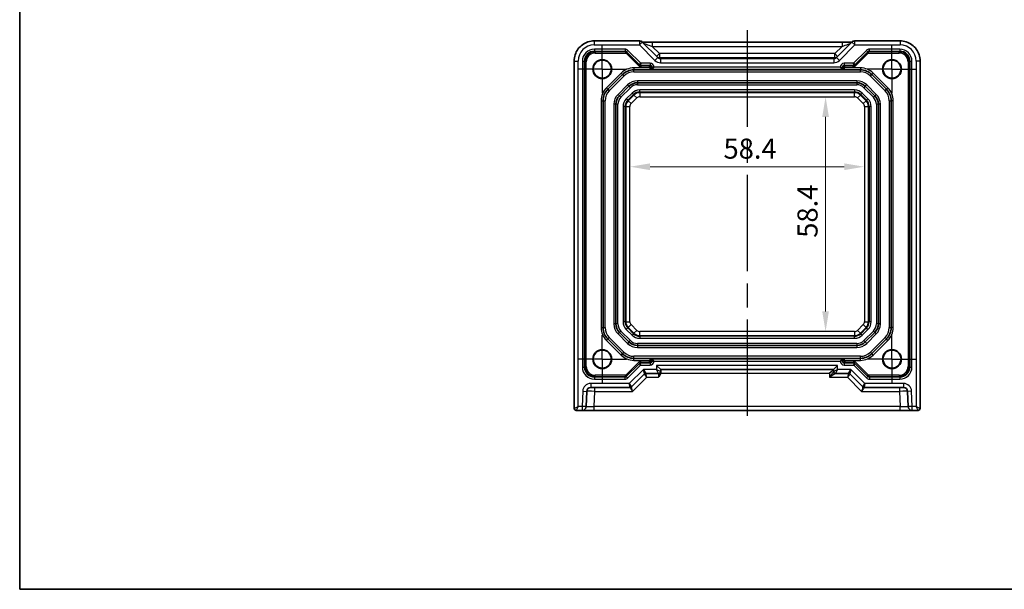
# Model space of a CAD drawing. Units: millimetres. Extents: x 29 to 2992, y 16 to 578.
# Drawn here: x 2210 to 2455, y 16 to 158 of the extents above; entities that cross this region are included whole.
import ezdxf

# ---------------------------------------------------------------- set-up
doc = ezdxf.new("R2010")
doc.units = ezdxf.units.MM
doc.header["$LTSCALE"] = 2
doc.linetypes.add('AM_ISO08W050', pattern=[18, 12, -1.5, 3, -1.5])
doc.linetypes.add('AM_ISO08W050x2', pattern=[9, 6, -0.75, 1.5, -0.75])
doc.layers.get('Defpoints').update_dxf_attribs({"lineweight": 25})
for name, color, linetype, lineweight in [('AM_7', 4, 'AM_ISO08W050', 25), ('Border (ISO)', 7, 'Continuous', 35), ('Dimension (ISO)', 7, 'Continuous', 18), ('Dimension (ISO) @ 1', 7, 'Continuous', 18), ('Visible (ISO)', 7, 'Continuous', 35), ('Visible Narrow (ISO)', 7, 'Continuous', 25)]:
    doc.layers.add(name, color=color, linetype=linetype, lineweight=lineweight)
doc.styles.add('Note Text (TK)', font='MS PGothic.ttf')
doc.dimstyles.new('Default - Method 1b (TK)', dxfattribs={"dimscale": 2, "dimtxt": 2.5, "dimasz": 2.5, "dimexe": 1, "dimexo": 1.5, "dimgap": 1, "dimtad": 1, "dimtoh": 1, "dimrnd": 1e-08, "dimdsep": 46, "dimtxsty": 'Note Text (TK)', "dimcen": 0.09, "dimdle": 5, "dimclrd": 100, "dimclre": 100, "dimclrt": 7, "dimadec": 1, "dimazin": 1, "dimtfac": 1, "dimtmove": 0, "dimatfit": 3, "dimfxl": 0, "dimtolj": 1, "dimlwd": -1, "dimlwe": -1, "dimarcsym": 0})

# ---------------------------------------------------------------- blocks, each defined once
blk = doc.blocks.new('図面枠 tk図枠')
at = {"layer": 'Border (ISO)'}
for p, q in [((14.5, 289), (14.5, 8)), ((14.5, 8), (405.5, 8))]:
    blk.add_line(p, q, dxfattribs=at)
blk = doc.blocks.new('*D59')
at = {"layer": 'Defpoints', "color": 0, "transparency": 16777216}
for p in [(2410.34, 138.59), (2410.34, 80.19), (2410.34, 80.19)]:
    blk.add_point(p, dxfattribs=at)
at = {"layer": 'Dimension (ISO)', "color": 100, "transparency": 16777216}
blk.add_line((2410.34, 133.59), (2410.34, 85.19), dxfattribs=at)
for points in [[(2409.5, 133.59), (2411.17, 133.59), (2410.34, 138.59)], [(2409.5, 85.19), (2411.17, 85.19), (2410.34, 80.19)]]:
    blk.add_solid(points, dxfattribs=at)
at = {"layer": 'Dimension (ISO)', "color": 7, "transparency": 16777216, "insert": (2405.84, 103.5), "char_height": 5, "attachment_point": 4, "rotation": 90, "style": 'Note Text (TK)'}
blk.add_mtext('\\A1;58.4', dxfattribs=at)
blk = doc.blocks.new('*D60')
at = {"layer": 'Defpoints', "color": 0, "transparency": 16777216}
for p in [(2361.59, 121.19), (2419.99, 121.19), (2419.99, 121.19)]:
    blk.add_point(p, dxfattribs=at)
at = {"layer": 'Dimension (ISO)', "color": 100, "transparency": 16777216}
blk.add_line((2366.59, 121.19), (2414.99, 121.19), dxfattribs=at)
for points in [[(2366.59, 122.02), (2366.59, 120.35), (2361.59, 121.19)], [(2414.99, 122.02), (2414.99, 120.35), (2419.99, 121.19)]]:
    blk.add_solid(points, dxfattribs=at)
at = {"layer": 'Dimension (ISO)', "color": 7, "transparency": 16777216, "insert": (2384.9, 125.69), "char_height": 5, "attachment_point": 4, "style": 'Note Text (TK)'}
blk.add_mtext('\\A1;58.4', dxfattribs=at)

msp = doc.modelspace()

# ---------------------------------------------------------------- linework, layer by layer
at = {"layer": 'AM_7'}
msp.add_line((2390.7923, 155.156), (2390.7923, 57.5407), dxfattribs=at)
at = {"layer": 'AM_7', "linetype": 'AM_ISO08W050x2', "ltscale": 0.5}
for p, q in [((2354.6923, 145.4907), (2354.6923, 151.4907)), ((2426.8923, 145.4907), (2426.8923, 151.4907)), ((2354.6923, 145.4907), (2348.6923, 145.4907)), ((2354.6923, 145.4907), (2360.6923, 145.4907)), ((2354.6923, 145.4907), (2354.6923, 139.4907)), ((2426.8923, 145.4907), (2420.8923, 145.4907)), ((2426.8923, 145.4907), (2432.8923, 145.4907)), ((2426.8923, 145.4907), (2426.8923, 139.4907)), ((2354.6923, 73.2907), (2354.6923, 79.2907)), ((2426.8923, 73.2907), (2426.8923, 79.2907)), ((2354.6923, 73.2907), (2348.6923, 73.2907)), ((2354.6923, 73.2907), (2360.6923, 73.2907)), ((2354.6923, 73.2907), (2354.6923, 67.2907)), ((2426.8923, 73.2907), (2420.8923, 73.2907)), ((2426.8923, 73.2907), (2432.8923, 73.2907)), ((2426.8923, 73.2907), (2426.8923, 67.2907))]:
    msp.add_line(p, q, dxfattribs=at)
at = {"layer": 'Visible (ISO)'}
for p, q in [((2363.9636, 152.5052), (2352.6754, 152.5052)), ((2368.5139, 148.3691), (2364.6707, 152.2123)), ((2367.1412, 152.156), (2414.4433, 152.156)), ((2416.9139, 152.2123), (2413.0707, 148.3691)), ((2428.9092, 152.5052), (2417.621, 152.5052)), ((2360.723, 149.81), (2363.9886, 146.5444)), ((2417.596, 146.5444), (2420.8616, 149.81)), ((2347.6778, 147.5076), (2347.6778, 61.0407)), ((2433.9068, 61.0407), (2433.9068, 147.5076)), ((2362.5491, 145.2907), (2366.6335, 145.2907)), ((2363.9886, 146.5444), (2364.1491, 146.3839)), ((2414.6559, 145.2907), (2366.9287, 145.2907)), ((2367.1083, 145.4567), (2366.9444, 145.2928)), ((2367.1083, 145.4567), (2367.6082, 145.9566)), ((2414.4763, 145.4567), (2413.9764, 145.9566)), ((2414.4763, 145.4567), (2414.6402, 145.2928)), ((2414.9511, 145.2907), (2419.0354, 145.2907)), ((2417.4354, 146.3839), (2417.596, 146.5444)), ((2356.0639, 140.4623), (2359.7207, 144.1191)), ((2421.8639, 144.1191), (2425.5207, 140.4623)), ((2361.3391, 141.212), (2358.971, 138.8439)), ((2418.1242, 142.0907), (2363.4604, 142.0907)), ((2422.6136, 138.8439), (2420.2455, 141.212)), ((2354.8923, 81.1476), (2354.8923, 137.6338)), ((2426.6923, 137.6338), (2426.6923, 81.1476)), ((2358.0923, 136.7226), (2358.0923, 82.0588)), ((2423.4923, 82.0588), (2423.4923, 136.7226)), ((2358.971, 79.9375), (2361.3391, 77.5694)), ((2420.2455, 77.5694), (2422.6136, 79.9375)), ((2359.7207, 74.6623), (2356.0639, 78.3191)), ((2363.4604, 76.6907), (2418.1242, 76.6907)), ((2425.5207, 78.3191), (2421.8639, 74.6623)), ((2363.9495, 72.237), (2360.6839, 68.9714)), ((2366.6335, 73.4907), (2362.5491, 73.4907)), ((2364.1101, 72.3976), (2363.9495, 72.237)), ((2366.9287, 73.4907), (2414.6559, 73.4907)), ((2367.1083, 73.3247), (2366.9444, 73.4886)), ((2367.1083, 73.3247), (2367.6082, 72.8248)), ((2369.2423, 70.7407), (2368.2423, 71.7407)), ((2412.3423, 70.7407), (2413.3423, 71.7407)), ((2414.4763, 73.3247), (2413.9764, 72.8248)), ((2414.4763, 73.3247), (2414.6402, 73.4886)), ((2419.0354, 73.4907), (2414.9511, 73.4907)), ((2417.6351, 72.237), (2417.4745, 72.3976)), ((2420.9007, 68.9714), (2417.6351, 72.237)), ((2361.9887, 66.3871), (2365.1958, 69.5943)), ((2365.5494, 69.7407), (2368.7423, 69.7407)), ((2369.2423, 70.2407), (2369.2423, 70.7407)), ((2369.2423, 70.7407), (2412.3423, 70.7407)), ((2369.2423, 69.8996), (2369.2423, 70.2407)), ((2412.3423, 70.7407), (2412.3423, 70.2407)), ((2412.8423, 69.7407), (2416.0352, 69.7407)), ((2416.3887, 69.5943), (2419.5958, 66.3871)), ((2350.676, 61.5058), (2350.8076, 65.2756)), ((2351.807, 66.2407), (2361.6352, 66.2407)), ((2419.9494, 66.2407), (2429.7776, 66.2407)), ((2430.7769, 65.2756), (2430.9086, 61.5058)), ((2348.1778, 60.5407), (2349.6766, 60.5407)), ((2349.6766, 60.5407), (2352.6748, 60.5407)), ((2352.6748, 60.5407), (2428.9098, 60.5407)), ((2428.9098, 60.5407), (2431.908, 60.5407)), ((2431.908, 60.5407), (2433.4068, 60.5407))]:
    msp.add_line(p, q, dxfattribs=at)
for centre, radius in [((2354.6923, 145.4907), 2.3495), ((2354.6923, 145.4907), 2.25), ((2426.8923, 145.4907), 2.3495), ((2426.8923, 145.4907), 2.25), ((2354.6923, 73.2907), 2.3495), ((2354.6923, 73.2907), 2.25), ((2426.8923, 73.2907), 2.3495), ((2426.8923, 73.2907), 2.25)]:
    msp.add_circle(centre, radius, dxfattribs=at)
for centre, radius, start, end in [((2363.9636, 151.5052), 1, 45, 90), ((2417.621, 151.5052), 1, 90, 135), ((2362.5491, 141.2907), 4, 90, 135), ((2419.0354, 141.2907), 4, 45, 90), ((2358.8923, 137.6338), 4, 135, 180), ((2363.4604, 139.0907), 3, 90, 135), ((2418.1242, 139.0907), 3, 45, 90), ((2422.6923, 137.6338), 4, 0, 45), ((2361.0923, 136.7226), 3, 135, 180), ((2420.4923, 136.7226), 3, 0, 45), ((2358.8923, 81.1476), 4, 180, 225), ((2361.0923, 82.0588), 3, 180, 225), ((2420.4923, 82.0588), 3, 315, 0), ((2422.6923, 81.1476), 4, 315, 0), ((2363.4604, 79.6907), 3, 225, 270), ((2418.1242, 79.6907), 3, 270, 315), ((2362.5491, 77.4907), 4, 225, 270), ((2419.0354, 77.4907), 4, 270, 315), ((2365.5494, 69.2407), 0.5, 90, 135), ((2368.7423, 70.2407), 0.5, 270, 0), ((2412.8423, 70.2407), 0.5, 180, 270), ((2416.0352, 69.2407), 0.5, 45, 90), ((2361.6352, 66.7407), 0.5, 270, 315), ((2419.9494, 66.7407), 0.5, 225, 270), ((2351.807, 65.2407), 1, 90, 178), ((2429.7776, 65.2407), 1, 2, 90), ((2349.6766, 61.5407), 1, 270, 358), ((2431.908, 61.5407), 1, 182, 270), ((2348.1778, 61.0407), 0.5, 180, 270), ((2433.4068, 61.0407), 0.5, 270, 0)]:
    msp.add_arc(centre, radius, start, end, dxfattribs=at)
msp.add_ellipse((2411.3423, 69.7407), major_axis=(-0.9998, -0.9998), ratio=0.01745506, start_param=3.15904595, end_param=4.69493569, dxfattribs=at)
for points, knots in [([(2347.6778, 147.5076), (2347.6778, 148.0311), (2347.7607, 148.5544), (2348.084, 149.5499), (2348.3244, 150.022), (2348.9396, 150.8688), (2349.3142, 151.2434), (2350.161, 151.8586), (2350.6331, 152.099), (2351.6286, 152.4223), (2352.1519, 152.5052), (2352.6754, 152.5052)], [-0.78478918, -0.78478918, -0.78478918, -0.78478918, -0.47087351, -0.47087351, -0.15695784, -0.15695784, 0.15695784, 0.15695784, 0.47087351, 0.47087351, 0.78478918, 0.78478918, 0.78478918, 0.78478918]), ([(2367.1412, 152.156), (2366.8476, 152.156), (2366.5529, 152.1571), (2365.9906, 152.1616), (2365.7231, 152.1649), (2365.2429, 152.1734), (2365.0301, 152.1785), (2364.7975, 152.1862), (2364.7424, 152.1882), (2364.6927, 152.1903)], [4.66304364, 4.66304364, 4.66304364, 4.66304364, 4.97720291, 4.97720291, 5.29136218, 5.29136218, 5.60552144, 5.60552144, 5.71374218, 5.71374218, 5.71374218, 5.71374218]), ([(2416.8918, 152.1903), (2416.8718, 152.1894), (2416.8509, 152.1886), (2416.6941, 152.1827), (2416.5271, 152.1779), (2416.1164, 152.169), (2415.8646, 152.165), (2415.324, 152.159), (2415.0353, 152.1571), (2414.6431, 152.1561), (2414.5432, 152.156), (2414.4433, 152.156)], [0.56928654, 0.56928654, 0.56928654, 0.56928654, 0.61298432, 0.61298432, 0.88502233, 0.88502233, 1.19918159, 1.19918159, 1.51334086, 1.51334086, 1.62014166, 1.62014166, 1.62014166, 1.62014166]), ([(2428.9092, 152.5052), (2429.4326, 152.5052), (2429.956, 152.4223), (2430.9515, 152.099), (2431.4236, 151.8586), (2432.2704, 151.2434), (2432.645, 150.8688), (2433.2601, 150.022), (2433.5006, 149.5499), (2433.8239, 148.5544), (2433.9068, 148.0311), (2433.9068, 147.5076)], [-0.78478918, -0.78478918, -0.78478918, -0.78478918, -0.47087351, -0.47087351, -0.15695784, -0.15695784, 0.15695784, 0.15695784, 0.47087351, 0.47087351, 0.78478918, 0.78478918, 0.78478918, 0.78478918]), ([(2366.6335, 145.2907), (2366.6342, 145.2907), (2366.635, 145.2907), (2366.7381, 145.2907), (2366.847, 145.2907), (2366.915, 145.2907), (2366.9228, 145.2907), (2366.9287, 145.2907)], [-0.0003446349, -0.0003446349, -0.0003446349, -0.0003446349, 0, 0, 0.0490853789, 0.0490853789, 0.0579298696, 0.0579298696, 0.0579298696, 0.0579298696]), ([(2414.6559, 145.2907), (2414.6618, 145.2907), (2414.6697, 145.2907), (2414.7377, 145.2907), (2414.8465, 145.2907), (2414.9496, 145.2907), (2414.9503, 145.2907), (2414.9511, 145.2907)], [0.0101456784, 0.0101456784, 0.0101456784, 0.0101456784, 0.0155818183, 0.0155818183, 0.0456195212, 0.0456195212, 0.0458333821, 0.0458333821, 0.0458333821, 0.0458333821]), ([(2366.9287, 73.4907), (2366.9228, 73.4907), (2366.915, 73.4907), (2366.847, 73.4907), (2366.7381, 73.4907), (2366.635, 73.4907), (2366.6342, 73.4907), (2366.6335, 73.4907)], [0.0101515555, 0.0101515555, 0.0101515555, 0.0101515555, 0.0155772708, 0.0155772708, 0.045689042, 0.045689042, 0.0459004579, 0.0459004579, 0.0459004579, 0.0459004579]), ([(2414.9511, 73.4907), (2414.9503, 73.4907), (2414.9496, 73.4907), (2414.8465, 73.4907), (2414.7376, 73.4907), (2414.6696, 73.4907), (2414.6618, 73.4907), (2414.6559, 73.4907)], [-0.0003446403, -0.0003446403, -0.0003446403, -0.0003446403, 0, 0, 0.0490853733, 0.0490853733, 0.0579298626, 0.0579298626, 0.0579298626, 0.0579298626]), ([(2369.235, 69.7756), (2369.219, 69.6596), (2369.1839, 69.5386), (2369.0485, 69.213), (2368.8825, 68.9737), (2368.7423, 68.7756)], [0.294774376, 0.294774376, 0.294774376, 0.294774376, 0.327753972, 0.327753972, 0.400598337, 0.400598337, 0.400598337, 0.400598337]), ([(2369.2423, 69.8996), (2369.2423, 69.8792), (2369.2417, 69.859), (2369.2394, 69.8175), (2369.2375, 69.7963), (2369.235, 69.7756)], [0.0386134206, 0.0386134206, 0.0386134206, 0.0386134206, 0.04023893506, 0.04023893506, 0.04198858753, 0.04198858753, 0.04198858753, 0.04198858753])]:
    msp.add_open_spline(points, degree=3, knots=knots, dxfattribs=at)
for points in [[(2366.9287, 145.2907), (2366.9375, 145.2914), (2366.9437, 145.2921), (2366.9444, 145.2928)], [(2414.6402, 145.2928), (2414.6409, 145.2921), (2414.6472, 145.2913), (2414.6559, 145.2907)], [(2366.9444, 73.4886), (2366.9436, 73.4893), (2366.9374, 73.4901), (2366.9287, 73.4907)], [(2414.6559, 73.4907), (2414.6471, 73.4901), (2414.6409, 73.4893), (2414.6402, 73.4886)]]:
    msp.add_open_spline(points, degree=3, dxfattribs=at)
at = {"layer": 'Visible Narrow (ISO)'}
for p, q in [((2352.6754, 152.5052), (2352.6754, 151.5052)), ((2363.9636, 152.5052), (2363.9636, 151.5052)), ((2363.9636, 151.5052), (2364.6707, 152.2123)), ((2367.1412, 152.156), (2367.1412, 151.156)), ((2414.4433, 152.156), (2414.4433, 151.156)), ((2416.9139, 152.2123), (2417.621, 151.5052)), ((2417.621, 151.5052), (2417.621, 152.5052)), ((2428.9092, 152.5052), (2428.9092, 151.5052)), ((2352.6754, 151.5052), (2363.9636, 151.5052)), ((2360.3691, 150.4566), (2352.7259, 150.4566)), ((2352.7259, 150.4566), (2352.7259, 149.9567)), ((2352.7259, 149.9567), (2360.3691, 149.9567)), ((2352.8868, 149.7958), (2352.7259, 149.9567)), ((2360.53, 149.7958), (2352.8868, 149.7958)), ((2352.8868, 149.7958), (2352.8868, 149.4959)), ((2360.3691, 150.4566), (2360.3691, 149.9567)), ((2360.3691, 149.9567), (2360.53, 149.7958)), ((2360.53, 149.4959), (2360.53, 149.7958)), ((2361.0765, 150.1636), (2360.723, 149.81)), ((2364.2835, 146.9566), (2361.0765, 150.1636)), ((2363.9636, 151.5052), (2367.8068, 147.662)), ((2367.1412, 151.156), (2414.4433, 151.156)), ((2368.9416, 149.3556), (2367.1412, 151.156)), ((2414.4433, 151.156), (2412.643, 149.3556)), ((2413.7778, 147.662), (2417.621, 151.5052)), ((2420.508, 150.1636), (2417.3011, 146.9566)), ((2417.621, 151.5052), (2428.9092, 151.5052)), ((2420.508, 150.1636), (2420.8616, 149.81)), ((2421.0546, 149.7958), (2421.2154, 149.9567)), ((2428.6978, 149.7958), (2421.0546, 149.7958)), ((2421.0546, 149.4959), (2421.0546, 149.7958)), ((2428.8586, 150.4566), (2421.2154, 150.4566)), ((2421.2154, 150.4566), (2421.2154, 149.9567)), ((2421.2154, 149.9567), (2428.8586, 149.9567)), ((2428.8586, 149.9567), (2428.6978, 149.7958)), ((2428.6978, 149.4959), (2428.6978, 149.7958)), ((2428.8586, 150.4566), (2428.8586, 149.9567)), ((2347.6778, 147.5076), (2348.6778, 147.5076)), ((2348.6778, 61.5407), (2348.6778, 147.5076)), ((2349.7264, 147.4571), (2349.7264, 71.3243)), ((2349.7264, 147.4571), (2350.2263, 147.4571)), ((2350.2263, 71.3243), (2350.2263, 147.4571)), ((2350.2263, 147.4571), (2350.3871, 147.2962)), ((2350.3871, 147.2962), (2350.3871, 71.4852)), ((2350.3871, 147.2962), (2350.6871, 147.2962)), ((2350.6871, 71.4852), (2350.6871, 147.2962)), ((2352.8868, 149.4959), (2360.53, 149.4959)), ((2360.6714, 149.4373), (2360.8836, 149.6494)), ((2360.6714, 149.4373), (2363.937, 146.1717)), ((2368.5139, 148.3691), (2367.8068, 147.662)), ((2368.9416, 149.3556), (2368.2345, 148.6485)), ((2368.9416, 149.3556), (2368.9416, 148.3562)), ((2412.643, 149.3556), (2368.9416, 149.3556)), ((2369.2234, 148.0744), (2368.9416, 148.3562)), ((2368.9416, 148.3562), (2412.643, 148.3562)), ((2369.2234, 148.0744), (2369.2234, 147.075)), ((2412.3612, 148.0744), (2369.2234, 148.0744)), ((2412.643, 148.3562), (2412.3612, 148.0744)), ((2412.3612, 148.0744), (2412.3612, 147.075)), ((2412.643, 148.3562), (2412.643, 149.3556)), ((2413.3501, 148.6485), (2412.643, 149.3556)), ((2413.0707, 148.3691), (2413.7778, 147.662)), ((2417.6476, 146.1717), (2420.9131, 149.4373)), ((2420.9131, 149.4373), (2420.701, 149.6494)), ((2421.0546, 149.4959), (2428.6978, 149.4959)), ((2430.8975, 147.2962), (2431.1974, 147.2962)), ((2430.8975, 147.2962), (2430.8975, 71.4852)), ((2431.1974, 147.2962), (2431.3583, 147.4571)), ((2431.1974, 71.4852), (2431.1974, 147.2962)), ((2431.3583, 147.4571), (2431.8582, 147.4571)), ((2431.3583, 147.4571), (2431.3583, 71.3243)), ((2431.8582, 71.3243), (2431.8582, 147.4571)), ((2433.9068, 147.5076), (2432.9068, 147.5076)), ((2432.9068, 147.5076), (2432.9068, 61.5407)), ((2366.6475, 145.7907), (2362.5491, 145.7907)), ((2362.5491, 145.7907), (2362.5491, 145.2907)), ((2362.5491, 144.7907), (2362.5491, 145.2907)), ((2362.5491, 144.7907), (2419.0354, 144.7907)), ((2363.937, 146.1717), (2364.1491, 146.3839)), ((2363.9886, 146.5445), (2364.2835, 146.9566)), ((2364.2835, 146.9566), (2364.2007, 146.4567)), ((2364.2007, 146.4567), (2366.6083, 146.4567)), ((2364.3615, 146.2958), (2364.2007, 146.4566)), ((2366.6083, 146.9566), (2364.2835, 146.9566)), ((2366.4475, 146.2958), (2364.3615, 146.2958)), ((2364.3615, 145.9959), (2364.3615, 146.2958)), ((2364.3615, 145.9959), (2366.4475, 145.9959)), ((2366.6083, 146.4567), (2366.4475, 146.2958)), ((2366.4475, 145.9959), (2366.4475, 146.2958)), ((2366.6083, 146.9566), (2366.6083, 146.4567)), ((2366.6475, 145.7959), (2366.9474, 145.7959)), ((2366.6475, 145.7959), (2366.6475, 145.7907)), ((2366.6475, 145.7907), (2366.9474, 145.7907)), ((2366.9474, 145.7959), (2367.1083, 145.9568)), ((2366.9474, 145.7907), (2366.9474, 145.7959)), ((2367.6082, 145.9568), (2367.1083, 145.9568)), ((2367.1083, 145.9568), (2367.1083, 145.4567)), ((2367.1083, 145.4567), (2414.4763, 145.4567)), ((2367.6082, 145.9566), (2367.6082, 145.9568)), ((2413.9764, 145.9566), (2367.6082, 145.9566)), ((2369.2234, 147.075), (2412.3612, 147.075)), ((2413.9764, 145.9568), (2413.9764, 145.9566)), ((2413.9764, 145.9568), (2414.4763, 145.9568)), ((2414.4763, 145.4567), (2414.4763, 145.9568)), ((2414.4763, 145.9568), (2414.6371, 145.7959)), ((2414.6371, 145.7959), (2414.6371, 145.7907)), ((2414.9371, 145.7959), (2414.6371, 145.7959)), ((2414.9371, 145.7907), (2414.6371, 145.7907)), ((2414.9371, 145.7907), (2414.9371, 145.7959)), ((2419.0354, 145.7907), (2414.9371, 145.7907)), ((2417.3011, 146.9566), (2414.9762, 146.9566)), ((2414.9762, 146.9566), (2414.9762, 146.4567)), ((2414.9762, 146.4567), (2417.3839, 146.4567)), ((2415.1371, 146.2958), (2414.9762, 146.4567)), ((2417.2231, 146.2958), (2415.1371, 146.2958)), ((2415.1371, 145.9959), (2415.1371, 146.2958)), ((2415.1371, 145.9959), (2417.2231, 145.9959)), ((2417.3839, 146.4566), (2417.2231, 146.2958)), ((2417.2231, 145.9959), (2417.2231, 146.2958)), ((2417.3011, 146.9566), (2417.596, 146.5445)), ((2417.3839, 146.4567), (2417.3011, 146.9566)), ((2417.6476, 146.1717), (2417.4354, 146.3839)), ((2419.0354, 145.7907), (2419.0354, 145.2907)), ((2419.0354, 144.7907), (2419.0354, 145.2907)), ((2359.3672, 144.4727), (2355.7103, 140.8158)), ((2356.4174, 140.1087), (2360.0743, 143.7656)), ((2359.3672, 144.4727), (2359.7207, 144.1191)), ((2359.7207, 144.1191), (2360.0743, 143.7656)), ((2363.4604, 142.5907), (2363.4604, 142.0907)), ((2418.1242, 142.5907), (2363.4604, 142.5907)), ((2418.1242, 142.5907), (2418.1242, 142.0907)), ((2421.5103, 143.7656), (2421.8639, 144.1191)), ((2421.5103, 143.7656), (2425.1672, 140.1087)), ((2422.2174, 144.4727), (2421.8639, 144.1191)), ((2425.8743, 140.8158), (2422.2174, 144.4727)), ((2355.7103, 140.8158), (2356.0639, 140.4623)), ((2356.0639, 140.4623), (2356.4174, 140.1087)), ((2360.9855, 141.5656), (2358.6174, 139.1975)), ((2359.3245, 138.4903), (2361.6926, 140.8585)), ((2360.9855, 141.5656), (2361.3391, 141.212)), ((2361.3391, 141.212), (2361.6926, 140.8585)), ((2363.4604, 142.0907), (2363.4604, 141.5907)), ((2363.4604, 141.5907), (2418.1242, 141.5907)), ((2364.0207, 139.8008), (2364.0207, 140.3005)), ((2417.5639, 140.3005), (2364.0207, 140.3005)), ((2417.5639, 140.3005), (2417.5639, 139.8008)), ((2418.1242, 142.0907), (2418.1242, 141.5907)), ((2420.2455, 141.212), (2419.8919, 140.8585)), ((2419.8919, 140.8585), (2422.2601, 138.4903)), ((2420.599, 141.5656), (2420.2455, 141.212)), ((2422.9672, 139.1975), (2420.599, 141.5656)), ((2425.1672, 140.1087), (2425.5207, 140.4623)), ((2425.8743, 140.8158), (2425.5207, 140.4623)), ((2354.3923, 137.6338), (2354.8923, 137.6338)), ((2354.3923, 137.6338), (2354.3923, 81.1476)), ((2354.8923, 137.6338), (2355.3923, 137.6338)), ((2355.3923, 81.1476), (2355.3923, 137.6338)), ((2358.971, 138.8439), (2358.6174, 139.1975)), ((2358.971, 138.8439), (2359.3245, 138.4903)), ((2362.1046, 139.5068), (2360.6762, 138.0784)), ((2361.0295, 137.7251), (2360.6762, 138.0784)), ((2361.0295, 137.7251), (2362.4579, 139.1535)), ((2361.0295, 137.7251), (2361.1542, 137.6003)), ((2362.5827, 139.0287), (2361.1542, 137.6003)), ((2361.1542, 137.6003), (2361.8609, 136.8936)), ((2361.8609, 136.8936), (2363.2893, 138.3221)), ((2362.4579, 139.1535), (2362.1046, 139.5068)), ((2362.4579, 139.1535), (2362.5827, 139.0287)), ((2362.5827, 139.0287), (2363.2893, 138.3221)), ((2364.0207, 139.8008), (2417.5639, 139.8008)), ((2364.0207, 139.8008), (2364.0207, 139.6244)), ((2417.5639, 139.6244), (2364.0207, 139.6244)), ((2364.0207, 139.6244), (2364.0207, 138.625)), ((2364.0207, 138.625), (2417.5639, 138.625)), ((2417.5639, 139.8008), (2417.5639, 139.6244)), ((2417.5639, 138.625), (2417.5639, 139.6244)), ((2418.2952, 138.3221), (2419.0019, 139.0287)), ((2418.2952, 138.3221), (2419.7237, 136.8936)), ((2419.1267, 139.1535), (2419.0019, 139.0287)), ((2420.4303, 137.6003), (2419.0019, 139.0287)), ((2419.48, 139.5068), (2419.1267, 139.1535)), ((2419.1267, 139.1535), (2420.5551, 137.7251)), ((2420.9084, 138.0784), (2419.48, 139.5068)), ((2419.7237, 136.8936), (2420.4303, 137.6003)), ((2420.5551, 137.7251), (2420.4303, 137.6003)), ((2420.9084, 138.0784), (2420.5551, 137.7251)), ((2422.6136, 138.8439), (2422.2601, 138.4903)), ((2422.9672, 139.1975), (2422.6136, 138.8439)), ((2426.1923, 137.6338), (2426.1923, 81.1476)), ((2426.1923, 137.6338), (2426.6923, 137.6338)), ((2427.1923, 137.6338), (2426.6923, 137.6338)), ((2427.1923, 81.1476), (2427.1923, 137.6338)), ((2358.0923, 136.7226), (2357.5923, 136.7226)), ((2357.5923, 136.7226), (2357.5923, 82.0588)), ((2358.5923, 136.7226), (2358.0923, 136.7226)), ((2358.5923, 82.0588), (2358.5923, 136.7226)), ((2360.3822, 136.1623), (2359.8825, 136.1623)), ((2359.8825, 136.1623), (2359.8825, 82.6191)), ((2360.3822, 82.6191), (2360.3822, 136.1623)), ((2360.3822, 136.1623), (2360.5586, 136.1623)), ((2360.5586, 136.1623), (2361.558, 136.1623)), ((2360.5586, 136.1623), (2360.5586, 82.6191)), ((2361.558, 82.6191), (2361.558, 136.1623)), ((2420.0266, 136.1623), (2421.026, 136.1623)), ((2420.0266, 136.1623), (2420.0266, 82.6191)), ((2421.2024, 136.1623), (2421.026, 136.1623)), ((2421.026, 82.6191), (2421.026, 136.1623)), ((2421.7021, 136.1623), (2421.2024, 136.1623)), ((2421.2024, 136.1623), (2421.2024, 82.6191)), ((2421.7021, 82.6191), (2421.7021, 136.1623)), ((2422.9923, 136.7226), (2422.9923, 82.0588)), ((2423.4923, 136.7226), (2422.9923, 136.7226)), ((2423.9923, 136.7226), (2423.4923, 136.7226)), ((2423.9923, 82.0588), (2423.9923, 136.7226)), ((2354.3923, 81.1476), (2354.8923, 81.1476)), ((2354.8923, 81.1476), (2355.3923, 81.1476)), ((2358.0923, 82.0588), (2357.5923, 82.0588)), ((2358.5923, 82.0588), (2358.0923, 82.0588)), ((2360.3822, 82.6191), (2359.8825, 82.6191)), ((2360.3822, 82.6191), (2360.5586, 82.6191)), ((2360.5586, 82.6191), (2361.558, 82.6191)), ((2361.0295, 81.0563), (2360.6762, 80.703)), ((2361.0295, 81.0563), (2361.1542, 81.1811)), ((2362.4579, 79.6279), (2361.0295, 81.0563)), ((2361.1542, 81.1811), (2361.8609, 81.8878)), ((2361.1542, 81.1811), (2362.5827, 79.7527)), ((2363.2893, 80.4593), (2361.8609, 81.8878)), ((2419.7237, 81.8878), (2418.2952, 80.4593)), ((2419.0019, 79.7527), (2420.4303, 81.1811)), ((2420.5551, 81.0563), (2419.1267, 79.6279)), ((2419.7237, 81.8878), (2420.4303, 81.1811)), ((2420.0266, 82.6191), (2421.026, 82.6191)), ((2420.5551, 81.0563), (2420.4303, 81.1811)), ((2420.9084, 80.703), (2420.5551, 81.0563)), ((2421.2024, 82.6191), (2421.026, 82.6191)), ((2421.7021, 82.6191), (2421.2024, 82.6191)), ((2423.4923, 82.0588), (2422.9923, 82.0588)), ((2423.9923, 82.0588), (2423.4923, 82.0588)), ((2426.1923, 81.1476), (2426.6923, 81.1476)), ((2427.1923, 81.1476), (2426.6923, 81.1476)), ((2356.0639, 78.3191), (2356.4174, 78.6727)), ((2360.0743, 75.0158), (2356.4174, 78.6727)), ((2358.971, 79.9375), (2358.6174, 79.584)), ((2358.6174, 79.584), (2360.9855, 77.2158)), ((2359.3245, 80.2911), (2358.971, 79.9375)), ((2361.6926, 77.9229), (2359.3245, 80.2911)), ((2360.6762, 80.703), (2362.1046, 79.2746)), ((2362.4579, 79.6279), (2362.1046, 79.2746)), ((2362.4579, 79.6279), (2362.5827, 79.7527)), ((2362.5827, 79.7527), (2363.2893, 80.4593)), ((2364.0207, 79.157), (2364.0207, 80.1564)), ((2417.5639, 80.1564), (2364.0207, 80.1564)), ((2364.0207, 78.9806), (2364.0207, 79.157)), ((2364.0207, 79.157), (2417.5639, 79.157)), ((2364.0207, 78.9806), (2364.0207, 78.4809)), ((2417.5639, 78.9806), (2364.0207, 78.9806)), ((2417.5639, 80.1564), (2417.5639, 79.157)), ((2417.5639, 78.9806), (2417.5639, 79.157)), ((2417.5639, 78.4809), (2417.5639, 78.9806)), ((2418.2952, 80.4593), (2419.0019, 79.7527)), ((2419.1267, 79.6279), (2419.0019, 79.7527)), ((2419.48, 79.2746), (2419.1267, 79.6279)), ((2419.48, 79.2746), (2420.9084, 80.703)), ((2422.2601, 80.2911), (2419.8919, 77.9229)), ((2420.599, 77.2158), (2422.9672, 79.584)), ((2425.1672, 78.6727), (2421.5103, 75.0158)), ((2422.2601, 80.2911), (2422.6136, 79.9375)), ((2422.9672, 79.584), (2422.6136, 79.9375)), ((2425.1672, 78.6727), (2425.5207, 78.3191)), ((2355.7103, 77.9656), (2356.0639, 78.3191)), ((2355.7103, 77.9656), (2359.3672, 74.3087)), ((2361.3391, 77.5694), (2360.9855, 77.2158)), ((2361.6926, 77.9229), (2361.3391, 77.5694)), ((2418.1242, 77.1907), (2363.4604, 77.1907)), ((2363.4604, 77.1907), (2363.4604, 76.6907)), ((2363.4604, 76.6907), (2363.4604, 76.1907)), ((2363.4604, 76.1907), (2418.1242, 76.1907)), ((2364.0207, 78.4809), (2417.5639, 78.4809)), ((2418.1242, 77.1907), (2418.1242, 76.6907)), ((2418.1242, 76.6907), (2418.1242, 76.1907)), ((2419.8919, 77.9229), (2420.2455, 77.5694)), ((2420.2455, 77.5694), (2420.599, 77.2158)), ((2422.2174, 74.3087), (2425.8743, 77.9656)), ((2425.8743, 77.9656), (2425.5207, 78.3191)), ((2359.3672, 74.3087), (2359.7207, 74.6623)), ((2359.7207, 74.6623), (2360.0743, 75.0158)), ((2419.0354, 73.9907), (2362.5491, 73.9907)), ((2362.5491, 73.4907), (2362.5491, 73.9907)), ((2419.0354, 73.4907), (2419.0354, 73.9907)), ((2421.5103, 75.0158), (2421.8639, 74.6623)), ((2422.2174, 74.3087), (2421.8639, 74.6623)), ((2349.7264, 71.3243), (2350.2263, 71.3243)), ((2350.3871, 71.4852), (2350.2263, 71.3243)), ((2350.3871, 71.4852), (2350.6871, 71.4852)), ((2363.8979, 72.6097), (2360.6324, 69.3441)), ((2361.0375, 68.6178), (2364.2444, 71.8248)), ((2362.5491, 72.9907), (2362.5491, 73.4907)), ((2362.5491, 72.9907), (2366.6475, 72.9907)), ((2364.1101, 72.3976), (2363.8979, 72.6097)), ((2364.2444, 71.8248), (2363.9495, 72.2369)), ((2364.1616, 72.3248), (2364.3224, 72.4856)), ((2364.1616, 72.3247), (2364.2444, 71.8248)), ((2366.6083, 72.3247), (2364.1616, 72.3247)), ((2364.2444, 71.8248), (2366.6083, 71.8248)), ((2364.3224, 72.4856), (2364.3224, 72.7855)), ((2366.4475, 72.7855), (2364.3224, 72.7855)), ((2364.3224, 72.4856), (2366.4475, 72.4856)), ((2366.4475, 72.4856), (2366.4475, 72.7855)), ((2366.4475, 72.4856), (2366.6083, 72.3247)), ((2366.6083, 72.3247), (2366.6083, 71.8248)), ((2366.9474, 72.9907), (2366.6475, 72.9907)), ((2366.6475, 72.9907), (2366.6475, 72.9855)), ((2366.9474, 72.9855), (2366.6475, 72.9855)), ((2366.9474, 72.9855), (2366.9474, 72.9907)), ((2367.1083, 72.8247), (2366.9474, 72.9855)), ((2367.1083, 73.3247), (2367.1083, 72.8247)), ((2414.4763, 73.3247), (2367.1083, 73.3247)), ((2367.1083, 72.8247), (2367.6082, 72.8247)), ((2367.6082, 72.8248), (2413.9764, 72.8248)), ((2367.6082, 72.8247), (2367.6082, 72.8248)), ((2368.2423, 71.7407), (2368.2423, 70.7407)), ((2413.3423, 71.7407), (2368.2423, 71.7407)), ((2413.3423, 70.7407), (2413.3423, 71.7407)), ((2413.9764, 72.8248), (2413.9764, 72.8247)), ((2414.4763, 72.8247), (2413.9764, 72.8247)), ((2414.4763, 72.8247), (2414.4763, 73.3247)), ((2414.6371, 72.9855), (2414.4763, 72.8247)), ((2414.9371, 72.9907), (2414.6371, 72.9907)), ((2414.6371, 72.9907), (2414.6371, 72.9855)), ((2414.9371, 72.9855), (2414.6371, 72.9855)), ((2414.9371, 72.9855), (2414.9371, 72.9907)), ((2414.9371, 72.9907), (2419.0354, 72.9907)), ((2414.9762, 72.3247), (2415.1371, 72.4856)), ((2414.9762, 72.3247), (2414.9762, 71.8248)), ((2417.423, 72.3247), (2414.9762, 72.3247)), ((2414.9762, 71.8248), (2417.3402, 71.8248)), ((2415.1371, 72.7855), (2415.1371, 72.4856)), ((2417.2622, 72.7855), (2415.1371, 72.7855)), ((2415.1371, 72.4856), (2417.2622, 72.4856)), ((2417.2622, 72.7855), (2417.2622, 72.4856)), ((2417.2622, 72.4856), (2417.423, 72.3248)), ((2417.3402, 71.8248), (2417.423, 72.3247)), ((2417.6351, 72.2369), (2417.3402, 71.8248)), ((2417.3402, 71.8248), (2420.5471, 68.6178)), ((2417.6867, 72.6097), (2417.4745, 72.3976)), ((2420.9522, 69.3441), (2417.6867, 72.6097)), ((2419.0354, 72.9907), (2419.0354, 73.4907)), ((2430.8975, 71.4852), (2431.1974, 71.4852)), ((2431.3583, 71.3243), (2431.1974, 71.4852)), ((2431.3583, 71.3243), (2431.8582, 71.3243)), ((2352.7259, 68.8247), (2352.8868, 68.9856)), ((2352.7259, 68.8247), (2352.7259, 68.3248)), ((2360.33, 68.8247), (2352.7259, 68.8247)), ((2352.8868, 68.9856), (2352.8868, 69.2855)), ((2360.4909, 69.2855), (2352.8868, 69.2855)), ((2352.8868, 68.9856), (2360.4909, 68.9856)), ((2360.4909, 68.9856), (2360.33, 68.8247)), ((2360.33, 68.8247), (2360.33, 68.3248)), ((2360.4909, 68.9856), (2360.4909, 69.2855)), ((2360.8445, 69.132), (2360.6324, 69.3441)), ((2360.6839, 68.9714), (2361.0375, 68.6178)), ((2364.9281, 70.7407), (2361.4281, 67.2407)), ((2362.2565, 65.2756), (2365.7565, 68.7756)), ((2365.1958, 69.5943), (2364.9281, 70.7407)), ((2364.9281, 70.7407), (2365.5494, 69.7407)), ((2368.2423, 70.7407), (2364.9281, 70.7407)), ((2365.7565, 68.7756), (2368.7423, 68.7756)), ((2368.7423, 69.7407), (2368.2423, 70.7407)), ((2368.2423, 70.7407), (2369.2423, 70.2407)), ((2368.7423, 69.7407), (2368.7423, 68.7756)), ((2369.235, 69.7756), (2411.3423, 69.7756)), ((2411.3423, 69.7756), (2411.3423, 68.7756)), ((2411.3423, 68.7756), (2415.8281, 68.7756)), ((2412.3423, 70.2407), (2413.3423, 70.7407)), ((2413.3423, 70.7407), (2412.8423, 69.7407)), ((2416.6565, 70.7407), (2413.3423, 70.7407)), ((2415.8281, 68.7756), (2419.3281, 65.2756)), ((2416.0352, 69.7407), (2416.6565, 70.7407)), ((2416.6565, 70.7407), (2416.3887, 69.5943)), ((2420.1565, 67.2407), (2416.6565, 70.7407)), ((2420.9007, 68.9714), (2420.5471, 68.6178)), ((2420.9522, 69.3441), (2420.7401, 69.132)), ((2421.0937, 69.2855), (2421.0937, 68.9856)), ((2428.6978, 69.2855), (2421.0937, 69.2855)), ((2421.2545, 68.8247), (2421.0937, 68.9856)), ((2421.0937, 68.9856), (2428.6978, 68.9856)), ((2421.2545, 68.8247), (2421.2545, 68.3248)), ((2428.8586, 68.8247), (2421.2545, 68.8247)), ((2428.6978, 69.2855), (2428.6978, 68.9856)), ((2428.6978, 68.9856), (2428.8586, 68.8247)), ((2428.8586, 68.8247), (2428.8586, 68.3248)), ((2361.4281, 67.2407), (2351.807, 67.2407)), ((2351.807, 67.2407), (2351.807, 66.2407)), ((2352.7259, 68.3248), (2360.33, 68.3248)), ((2361.4281, 67.2407), (2361.9887, 66.3871)), ((2361.6352, 66.2407), (2361.4281, 67.2407)), ((2419.5958, 66.3871), (2420.1565, 67.2407)), ((2420.1565, 67.2407), (2419.9494, 66.2407)), ((2429.7776, 67.2407), (2420.1565, 67.2407)), ((2421.2545, 68.3248), (2428.8586, 68.3248)), ((2429.7776, 67.2407), (2429.7776, 66.2407)), ((2349.8082, 65.3105), (2349.6766, 61.5407)), ((2349.8082, 65.3105), (2350.8076, 65.2756)), ((2352.6748, 61.5058), (2352.8064, 65.2756)), ((2352.8064, 65.2756), (2352.8064, 66.2407)), ((2352.8064, 65.2756), (2362.2565, 65.2756)), ((2419.3281, 65.2756), (2428.7782, 65.2756)), ((2428.7782, 66.2407), (2428.7782, 65.2756)), ((2428.7782, 65.2756), (2428.9098, 61.5058)), ((2431.7763, 65.3105), (2430.7769, 65.2756)), ((2431.908, 61.5407), (2431.7763, 65.3105)), ((2347.6778, 61.0407), (2348.6778, 61.5407)), ((2348.6778, 61.5407), (2348.1778, 60.5407)), ((2349.6766, 61.5407), (2348.6778, 61.5407)), ((2350.676, 61.5058), (2349.6766, 61.5407)), ((2349.6766, 61.5407), (2349.6766, 60.5407)), ((2352.6748, 60.5407), (2352.6748, 61.5058)), ((2428.9098, 61.5058), (2352.6748, 61.5058)), ((2428.9098, 60.5407), (2428.9098, 61.5058)), ((2431.908, 61.5407), (2430.9086, 61.5058)), ((2432.9068, 61.5407), (2431.908, 61.5407)), ((2431.908, 60.5407), (2431.908, 61.5407)), ((2432.9068, 61.5407), (2433.9068, 61.0407)), ((2433.4068, 60.5407), (2432.9068, 61.5407))]:
    msp.add_line(p, q, dxfattribs=at)
for centre, radius, start, end in [((2362.5491, 141.2907), 4.5, 90, 135), ((2362.5491, 141.2907), 3.5, 90, 135), ((2419.0354, 141.2907), 4.5, 45, 90), ((2419.0354, 141.2907), 3.5, 45, 90), ((2363.4604, 139.0907), 3.5, 90, 135), ((2418.1242, 139.0907), 3.5, 45, 90), ((2358.8923, 137.6338), 4.5, 135, 180), ((2358.8923, 137.6338), 3.5, 135, 180), ((2363.4604, 139.0907), 2.5, 90, 135), ((2364.0207, 137.5907), 2.7098, 90, 135), ((2417.5639, 137.5907), 2.7098, 45, 90), ((2418.1242, 139.0907), 2.5, 45, 90), ((2422.6923, 137.6338), 3.5, 0, 45), ((2422.6923, 137.6338), 4.5, 0, 45), ((2361.0923, 136.7226), 3.5, 135, 180), ((2361.0923, 136.7226), 2.5, 135, 180), ((2362.5923, 136.1623), 2.7098, 135, 180), ((2362.5923, 136.1623), 2.2101, 135, 180), ((2362.5923, 136.1623), 2.0337, 135, 180), ((2364.0207, 137.5907), 2.2101, 90, 135), ((2364.0207, 137.5907), 2.0337, 90, 135), ((2364.0207, 137.5907), 1.0343, 90, 135), ((2417.5639, 137.5907), 2.2101, 45, 90), ((2417.5639, 137.5907), 2.0337, 45, 90), ((2417.5639, 137.5907), 1.0343, 45, 90), ((2418.9923, 136.1623), 2.0337, 0, 45), ((2418.9923, 136.1623), 2.2101, 0, 45), ((2418.9923, 136.1623), 2.7098, 0, 45), ((2420.4923, 136.7226), 2.5, 0, 45), ((2420.4923, 136.7226), 3.5, 0, 45), ((2362.5923, 136.1623), 1.0343, 135, 180), ((2418.9923, 136.1623), 1.0343, 0, 45), ((2358.8923, 81.1476), 4.5, 180, 225), ((2358.8923, 81.1476), 3.5, 180, 225), ((2361.0923, 82.0588), 3.5, 180, 225), ((2361.0923, 82.0588), 2.5, 180, 225), ((2362.5923, 82.6191), 2.7098, 180, 225), ((2362.5923, 82.6191), 2.2101, 180, 225), ((2362.5923, 82.6191), 2.0337, 180, 225), ((2362.5923, 82.6191), 1.0343, 180, 225), ((2418.9923, 82.6191), 1.0343, 315, 0), ((2418.9923, 82.6191), 2.0337, 315, 0), ((2418.9923, 82.6191), 2.2101, 315, 0), ((2418.9923, 82.6191), 2.7098, 315, 0), ((2420.4923, 82.0588), 2.5, 315, 0), ((2420.4923, 82.0588), 3.5, 315, 0), ((2422.6923, 81.1476), 3.5, 315, 0), ((2422.6923, 81.1476), 4.5, 315, 0), ((2364.0207, 81.1907), 2.7098, 225, 270), ((2364.0207, 81.1907), 2.2101, 225, 270), ((2364.0207, 81.1907), 2.0337, 225, 270), ((2364.0207, 81.1907), 1.0343, 225, 270), ((2417.5639, 81.1907), 1.0343, 270, 315), ((2417.5639, 81.1907), 2.0337, 270, 315), ((2417.5639, 81.1907), 2.2101, 270, 315), ((2417.5639, 81.1907), 2.7098, 270, 315), ((2363.4604, 79.6907), 3.5, 225, 270), ((2363.4604, 79.6907), 2.5, 225, 270), ((2418.1242, 79.6907), 2.5, 270, 315), ((2418.1242, 79.6907), 3.5, 270, 315), ((2362.5491, 77.4907), 4.5, 225, 270), ((2362.5491, 77.4907), 3.5, 225, 270), ((2419.0354, 77.4907), 3.5, 270, 315), ((2419.0354, 77.4907), 4.5, 270, 315), ((2351.807, 65.2407), 2, 90, 178), ((2429.7776, 65.2407), 2, 2, 90)]:
    msp.add_arc(centre, radius, start, end, dxfattribs=at)
for centre, major_axis, ratio, start_param, end_param in [((2352.6803, 147.5027), (-2.8319, 2.8319), 0.99878277, 5.49839613, 7.06797448), ((2352.7268, 147.4561), (-2.122, 2.122), 0.99969546, 5.49793944, 7.06843118), ((2352.7268, 147.4561), (-1.7685, 1.7685), 0.99957371, 5.49793944, 7.06843118), ((2352.8874, 147.2956), (-1.7682, 1.7682), 0.99976852, 5.49793944, 7.06843118), ((2360.3694, 149.4564), (-0.7073, 0.7073), 0.99969546, 4.71238898, 5.49793944), ((2360.3694, 149.4564), (-0.3539, 0.3539), 0.99908703, 4.71238898, 5.49793944), ((2360.53, 149.2959), (-0.3536, -0.3536), 0.99993913, 3.14159265, 3.92714311), ((2367.0714, 151.2258), (-2.1224, 0.7093), 0.01972337, 0.03950318, 1.61029951), ((2414.5132, 151.2258), (2.1224, 0.7093), 0.01972337, 4.6728858, 6.24368213), ((2421.2151, 149.4564), (0.7073, 0.7073), 0.99969546, 0.78524587, 1.57079633), ((2421.0546, 149.2959), (-0.3536, 0.3536), 0.99993913, 5.49763485, 6.28318531), ((2421.2151, 149.4564), (0.3539, 0.3539), 0.99908703, 0.78524587, 1.57079633), ((2428.6971, 147.2956), (1.7682, 1.7682), 0.99976852, 5.49793944, 7.06843118), ((2428.8577, 147.4561), (2.122, 2.122), 0.99969546, 5.49793944, 7.06843118), ((2428.8577, 147.4561), (1.7685, 1.7685), 0.99957371, 5.49793944, 7.06843118), ((2428.9043, 147.5027), (2.8319, 2.8319), 0.99878277, 5.49839613, 7.06797448), ((2352.8874, 147.2956), (-1.5561, 1.5561), 0.99969546, 5.49793944, 7.06843118), ((2360.53, 149.2959), (-0.1415, 0.1415), 0.99969546, 4.71238898, 5.49793944), ((2369.221, 149.0762), (1.4159, -1.4159), 0.99878277, 4.71238898, 5.49839613), ((2368.9416, 149.3556), (-0.7071, -0.7071), 0.99878277, 0, 0.78600715), ((2369.221, 149.0762), (0.7097, -0.7097), 0.99635864, 4.71238898, 5.49839613), ((2412.3636, 149.0762), (-0.7097, -0.7097), 0.99635864, 0.78478918, 1.57079633), ((2412.3636, 149.0762), (-1.4159, -1.4159), 0.99878277, 0.78478918, 1.57079633), ((2412.643, 149.3556), (0.7071, -0.7071), 0.99878277, 5.49717816, 6.28318531), ((2421.0546, 149.2959), (0.1415, 0.1415), 0.99969546, 0.78524587, 1.57079633), ((2428.6971, 147.2956), (1.5561, 1.5561), 0.99969546, 5.49793944, 7.06843118), ((2364.3613, 146.596), (0.4244, -0.4244), 0.99969546, 4.71238898, 5.49793944), ((2364.4835, 146.7566), (-0.495, -0.2121), 0.00851204, 6.2691371, 6.28659039), ((2364.2007, 146.7566), (0.2772, -0.1148), 0.99982157, 4.31975298, 5.10502498), ((2364.2007, 146.7566), (-0.2121, -0.2121), 0.99969546, 0, 0.78555046), ((2364.3613, 146.596), (0.2123, -0.2123), 0.99908703, 4.71238898, 5.49793944), ((2364.4835, 146.4566), (-0.2829, 0), 0.01234071, 6.27807586, 6.29552916), ((2366.4475, 145.7959), (-0.3536, 0.3536), 0.99993913, 3.92714311, 5.49763485), ((2366.4475, 145.7959), (0.1415, 0.1415), 0.99969546, 5.49793944, 7.06843118), ((2366.608, 145.9564), (0.7073, 0.7073), 0.99969546, 5.49793944, 7.06843118), ((2366.608, 145.9564), (0.3539, 0.3539), 0.99908703, 5.49793944, 7.06843118), ((2366.6335, 145.7907), (0, -0.5), 0.0279281, 0, 1.57079633), ((2366.9335, 145.7907), (0, 0.8), 0.01745506, 4.04063346, 4.71238898), ((2414.9765, 145.9564), (-0.7073, 0.7073), 0.99969546, 5.49793944, 7.06843118), ((2414.9765, 145.9564), (-0.3539, 0.3539), 0.99908703, 5.49793944, 7.06843118), ((2415.1371, 145.7959), (-0.3536, -0.3536), 0.99993913, 3.92714311, 5.49763485), ((2414.6511, 145.7907), (0, -0.8), 0.01745506, 4.71238898, 5.3841445), ((2415.1371, 145.7959), (-0.1415, 0.1415), 0.99969546, 5.49793944, 7.06843118), ((2414.9511, 145.7907), (0, 0.5), 0.0279281, 1.57079633, 3.14159265), ((2417.2233, 146.596), (-0.2123, -0.2123), 0.99908703, 0.78524587, 1.57079633), ((2417.2233, 146.596), (-0.4244, -0.4244), 0.99969546, 0.78524587, 1.57079633), ((2417.3839, 146.7566), (0.2772, 0.1148), 0.99982157, 4.31975298, 5.10502498), ((2417.3839, 146.7566), (0.2121, -0.2121), 0.99969546, 5.49763485, 6.28318531), ((2417.1011, 146.4566), (0.2829, 0), 0.01234071, 6.27084146, 6.28829475), ((2417.1011, 146.7566), (0.495, -0.2121), 0.00851204, 6.27978022, 6.29723351), ((2352.7268, 71.3253), (-2.122, -2.122), 0.99969546, 5.49793944, 7.06843118), ((2352.7268, 71.3253), (-1.7685, -1.7685), 0.99957371, 5.49793944, 7.06843118), ((2352.8874, 71.4858), (-1.7682, -1.7682), 0.99976852, 5.49793944, 7.06843118), ((2352.8874, 71.4858), (-1.5561, -1.5561), 0.99969546, 5.49793944, 7.06843118), ((2364.3222, 72.1854), (0.4244, 0.4244), 0.99969546, 0.78524587, 1.57079633), ((2364.4444, 72.0248), (-0.495, 0.2121), 0.00851204, 6.27978022, 6.29723351), ((2364.1616, 72.0248), (-0.2121, 0.2121), 0.99969546, 5.49763485, 6.28318531), ((2364.1616, 72.0248), (-0.2772, -0.1148), 0.99982157, 4.31975298, 5.10502498), ((2364.3222, 72.1854), (0.2123, 0.2123), 0.99908703, 0.78524587, 1.57079633), ((2364.4444, 72.3248), (-0.2829, 0), 0.01234071, 6.27084146, 6.28829475), ((2366.4475, 72.9855), (0.1415, -0.1415), 0.99969546, 5.49793944, 7.06843118), ((2366.4475, 72.9855), (0.3536, 0.3536), 0.99993913, 3.92714311, 5.49763485), ((2366.608, 72.825), (0.7073, -0.7073), 0.99969546, 5.49793944, 7.06843118), ((2366.608, 72.825), (0.3539, -0.3539), 0.99908703, 5.49793944, 7.06843118), ((2366.6335, 72.9907), (0, -0.5), 0.0279281, 1.57079633, 3.14159265), ((2366.9335, 72.9907), (0, 0.8), 0.01745506, 4.71238898, 5.3841445), ((2414.9765, 72.825), (-0.7073, -0.7073), 0.99969546, 5.49793944, 7.06843118), ((2414.9765, 72.825), (-0.3539, -0.3539), 0.99908703, 5.49793944, 7.06843118), ((2414.6511, 72.9907), (0, -0.8), 0.01745506, 4.04063346, 4.71238898), ((2415.1371, 72.9855), (0.3536, -0.3536), 0.99993913, 3.92714311, 5.49763485), ((2414.9511, 72.9907), (0, 0.5), 0.0279281, 0, 1.57079633), ((2415.1371, 72.9855), (-0.1415, -0.1415), 0.99969546, 5.49793944, 7.06843118), ((2417.2624, 72.1854), (-0.4244, 0.4244), 0.99969546, 4.71238898, 5.49793944), ((2417.2624, 72.1854), (-0.2123, 0.2123), 0.99908703, 4.71238898, 5.49793944), ((2417.423, 72.0248), (0.2121, 0.2121), 0.99969546, 0, 0.78555046), ((2417.1401, 72.3248), (0.2829, 0), 0.01234071, 6.27807586, 6.29552916), ((2417.423, 72.0248), (-0.2772, 0.1148), 0.99982157, 4.31975298, 5.10502498), ((2417.1401, 72.0248), (0.495, 0.2121), 0.00851204, 6.2691371, 6.28659039), ((2428.6971, 71.4858), (1.7682, -1.7682), 0.99976852, 5.49793944, 7.06843118), ((2428.6971, 71.4858), (1.5561, -1.5561), 0.99969546, 5.49793944, 7.06843118), ((2428.8577, 71.3253), (2.122, -2.122), 0.99969546, 5.49793944, 7.06843118), ((2428.8577, 71.3253), (1.7685, -1.7685), 0.99957371, 5.49793944, 7.06843118), ((2360.3304, 69.325), (-0.3539, -0.3539), 0.99908703, 0.78524587, 1.57079633), ((2360.4909, 69.4855), (-0.1415, -0.1415), 0.99969546, 0.78524587, 1.57079633), ((2360.4909, 69.4855), (0.3536, -0.3536), 0.99993913, 5.49763485, 6.28318531), ((2366.2565, 69.2407), (-1.0607, 0.3535), 0.00987383, 6.26802142, 6.27824783), ((2365.5494, 69.2407), (0, 0.5), 0.99989544, 0.00007396, 0.785198), ((2365.7565, 68.7407), (-0.5606, 0.8536), 0.01876858, 4.74095697, 6.27684671), ((2365.7565, 68.7407), (-0.2071, 1), 0.00693372, 4.74585973, 6.28174947), ((2411.3423, 68.7407), (0.9999, 1.4995), 0.01074458, 0.01879489, 1.55468463), ((2411.3423, 68.7407), (1.4999, 0.9997), 0.01611164, 0.02416842, 1.56005816), ((2411.3423, 70.2407), (-1, 0), 0.01744975, 3.10668607, 3.14159265), ((2412.8414, 70.2407), (0, -0.5), 0.99939157, 4.71360696, 6.28318531), ((2415.8281, 68.7407), (0.2071, 1), 0.00693372, 0.00143583, 1.53732558), ((2415.8281, 68.7407), (0.5606, 0.8536), 0.01876858, 0.00633859, 1.54222834), ((2416.0351, 69.2407), (0, 0.5), 0.99989544, 5.49798731, 6.28311135), ((2415.3281, 69.2407), (1.0607, 0.3535), 0.00987383, 0.00493748, 0.01516389), ((2421.0936, 69.4855), (0.3536, 0.3536), 0.99993913, 3.14159265, 3.92714311), ((2421.2542, 69.325), (0.3539, -0.3539), 0.99908703, 4.71238898, 5.49793944), ((2421.0936, 69.4855), (0.1415, -0.1415), 0.99969546, 4.71238898, 5.49793944), ((2360.3304, 69.325), (-0.7073, -0.7073), 0.99969546, 0.78524587, 1.57079633), ((2361.6353, 66.7407), (0, -0.5), 0.99989544, 0, 0.785198), ((2363.7565, 66.7407), (-1.7678, -0.3536), 0.0037976, 6.2774887, 6.28771511), ((2362.2565, 65.2407), (-0.2678, 1.1464), 0.00674677, 4.74126055, 6.27715029), ((2419.3281, 65.2407), (0.2678, 1.1464), 0.00674677, 0.00603501, 1.54192476), ((2419.9493, 66.7407), (0, -0.5), 0.99989544, 5.49798731, 6.28318531), ((2417.8281, 66.7407), (1.7678, -0.3536), 0.0037976, 6.2786555, 6.28888191), ((2421.2542, 69.325), (0.7073, -0.7073), 0.99969546, 4.71238898, 5.49793944), ((2352.8076, 65.2407), (2, -0.0349), 0.01743381, 1.57170981, 3.14128816), ((2362.2565, 65.2407), (-0.6214, 1), 0.01565123, 4.73756988, 6.27345962), ((2419.3281, 65.2407), (0.6214, 1), 0.01565123, 0.00972569, 1.54561543), ((2428.7769, 65.2407), (2, 0.0349), 0.01743381, 0.00030449, 1.56988285), ((2352.6784, 61.5407), (-2.0024, -0.0349), 0.0173914, 6.28227405, 7.8518524), ((2428.9062, 61.5407), (-2.0024, 0.0349), 0.0173914, 1.57292556, 3.14250391)]:
    msp.add_ellipse(centre, major_axis=major_axis, ratio=ratio, start_param=start_param, end_param=end_param, dxfattribs=at)

# ---------------------------------------------------------------- block references
at = {"xscale": 2, "yscale": 2, "zscale": 2}
msp.add_blockref('図面枠 tk図枠', (2180.5, 0), dxfattribs=at)

# ---------------------------------------------------------------- dimensions: what is measured, and where the dimension line sits
at = {"layer": 'Dimension (ISO) @ 1', "color": 100, "true_color": 0x00ff3f}
dim = msp.add_linear_dim(base=(2410.3369, 80.1907), p1=(2410.3369, 138.5907), p2=(2410.3369, 80.1907), angle=270, dimstyle='Default - Method 1b (TK)', override={"dimscale": 1, "dimtxt": 5, "dimasz": 5, "dimexe": 2, "dimexo": 3, "dimgap": 2, "dimtoh": 0, "dimdec": 2, "dimcen": 0.18, "dimse1": 1, "dimse2": 1, "dimtol": 0, "dimlim": 0, "dimtp": 0, "dimtm": 0, "dimtdec": 2, "dimtix": 0, "dimtofl": 0, "dimtmove": 0, "dimatfit": 1}, dxfattribs=at)
dim.commit()
dim.dimension.update_dxf_attribs({"geometry": '*D59', "text_midpoint": (2410.3369, 109.3907), "dimtype": 128})
dim = msp.add_linear_dim(base=(2419.9923, 121.1851), p1=(2361.5923, 121.1851), p2=(2419.9923, 121.1851), dimstyle='Default - Method 1b (TK)', override={"dimscale": 1, "dimtxt": 5, "dimasz": 5, "dimexe": 2, "dimexo": 3, "dimgap": 2, "dimtoh": 0, "dimdec": 2, "dimcen": 0.18, "dimse1": 1, "dimse2": 1, "dimtol": 0, "dimlim": 0, "dimtp": 0, "dimtm": 0, "dimtdec": 2, "dimtix": 0, "dimtofl": 0, "dimtmove": 0, "dimatfit": 1}, dxfattribs=at)
dim.commit()
dim.dimension.update_dxf_attribs({"geometry": '*D60', "text_midpoint": (2390.7923, 121.1851), "dimtype": 128})

doc.saveas('drawing.dxf')
